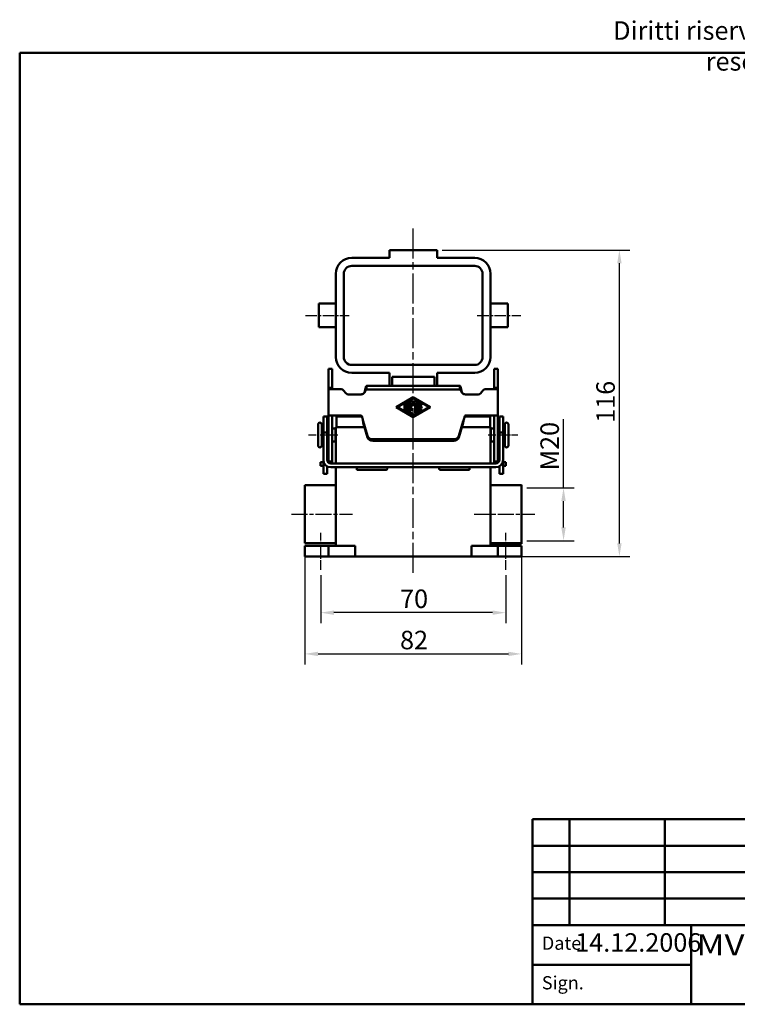
# Model space of a CAD drawing. Extents: x 20 to 574, y 20 to 420.
# Drawn here: x 20 to 291, y 20 to 393 of the extents above; entities that cross this region are included whole.
import ezdxf
from ezdxf.enums import TextEntityAlignment as Align

# ---------------------------------------------------------------- set-up
doc = ezdxf.new("R2010")
doc.units = 0
doc.header["$LTSCALE"] = 2
doc.linetypes.add('CHAIN', pattern=[0.3543, 0.2362, -0.0295, 0.0591, -0.0295])
doc.linetypes.add('DASH_DOT', pattern=[0.37, 0.24, -0.06, 0.01, -0.06])
for name, color, linetype, lineweight in [('Bemaßungen(TC_020513_DIN)', 7, 'Continuous', 25), ('Gewinde(TC_020513_DIN)', 7, 'Continuous', 25), ('Mittellinie(TC_020513_DIN)', 7, 'DASH_DOT', 25), ('Schraffur', 179, 'Continuous', 9), ('Sichtbare Kanten(TC_020513_DIN)', 7, 'Continuous', 50), ('Skizziergeometrie(ISO)', 7, 'Continuous', 50), ('Symbole(ISO)', 7, 'Continuous', 25)]:
    doc.layers.add(name, color=color, linetype=linetype, lineweight=lineweight)
doc.styles.add('Aktuell-BSI', font='ARIAL.TTF')
doc.styles.add('Kopie von TC 5 mm', font='ARIAL.TTF', dxfattribs={"width": 1.2})
doc.styles.add('TC 2_5 mm', font='ARIAL.TTF', dxfattribs={"width": 0.9})
doc.styles.add('TC 3_5 mm', font='ARIAL.TTF', dxfattribs={"width": 0.8})
doc.styles.add('TC 5 mm', font='ARIAL.TTF', dxfattribs={"width": 0.9})
doc.dimstyles.new('STANDARD-TC_020513_DIN', dxfattribs={"dimscale": 2, "dimtxt": 3.5, "dimasz": 2.5, "dimexe": 2, "dimexo": 1, "dimgap": 0.8, "dimtad": 1, "dimrnd": 1e-08, "dimzin": 12, "dimtxsty": 'Aktuell-BSI', "dimcen": 0.09, "dimdle": 10, "dimclrd": 7, "dimclre": 7, "dimclrt": 7, "dimadec": 0, "dimazin": 3, "dimtfac": 1, "dimtmove": 0, "dimatfit": 3, "dimfxl": 1, "dimtolj": 1, "dimtzin": 0, "dimlwd": 25, "dimlwe": 25, "dimarcsym": 0})

# ---------------------------------------------------------------- blocks, each defined once
blk = doc.blocks.new('Ränder Ilme Rahmen A4 quer')
at = {"layer": 'Skizziergeometrie(ISO)'}
for p, q in [((10, 10), (10, 190)), ((10, 190), (287, 190)), ((10, 10), (287, 10))]:
    blk.add_line(p, q, dxfattribs=at)
at = {"layer": 'Symbole(ISO)', "color": 7, "insert": (148.5, 196), "char_height": 3.5, "attachment_point": 2, "style": 'TC 2_5 mm'}
blk.add_mtext('\\fISOCPEUR|b0|i0;\\H3.5000;    Diritti riservati     All rights reseved', dxfattribs=at)
blk = doc.blocks.new('Schriftfelder Ilme')
at = {"layer": 'Schraffur'}
h = blk.add_hatch(color=7, dxfattribs=at)
edge = h.paths.add_edge_path()
edge.add_line((188.66, 18.85), (187.48, 20.89))
edge.add_arc((187.25, 20.75), 0.265, 30, 180)
edge.add_line((186.99, 20.75), (186.99, 15.85))
edge.add_arc((187.32, 15.85), 0.333, 180, 360)
edge.add_line((187.66, 15.85), (187.66, 19.25))
edge.add_line((187.66, 19.25), (188.51, 17.77))
edge.add_arc((188.66, 17.85), 0.167, 210, 330)
edge.add_line((188.8, 17.77), (189.66, 19.25))
edge.add_line((189.66, 19.25), (189.66, 14.29))
edge.add_arc((189.99, 14.29), 0.333, 180, 360)
edge.add_line((190.32, 14.29), (190.32, 20.75))
edge.add_arc((190.06, 20.75), 0.265, 0, 150)
edge.add_line((189.83, 20.89), (188.66, 18.85))
h = blk.add_hatch(color=7, dxfattribs=at)
edge = h.paths.add_edge_path()
edge.add_arc((184.66, 19.15), 0.333, 0, 180)
edge.add_line((184.32, 19.15), (184.32, 15.85))
edge.add_arc((184.66, 15.85), 0.333, 180, 360)
edge.add_line((184.99, 15.85), (184.99, 19.15))
h = blk.add_hatch(color=7, dxfattribs=at)
edge = h.paths.add_edge_path()
edge.add_line((188.49, 14.02), (186.32, 15.27))
edge.add_line((186.32, 15.27), (186.32, 19.94))
edge.add_arc((185.99, 19.94), 0.333, 0, 180)
edge.add_line((185.66, 19.94), (185.66, 15.27))
edge.add_arc((186.32, 15.27), 0.667, 180, 240.0184)
edge.add_line((185.99, 14.69), (188.16, 13.44))
edge.add_arc((188.32, 13.73), 0.333, 240.0184, 420.0184)
h = blk.add_hatch(color=7, dxfattribs=at)
edge = h.paths.add_edge_path()
edge.add_arc((192.69, 15.85), 0.333, 299.9816, 479.9816)
edge.add_line((192.52, 16.14), (191.66, 15.63))
edge.add_line((191.66, 15.63), (191.66, 17.17))
edge.add_line((191.66, 17.17), (192.69, 17.17))
edge.add_arc((192.69, 17.5), 0.333, 270, 450)
edge.add_line((192.69, 17.83), (191.66, 17.83))
edge.add_line((191.66, 17.83), (191.66, 19.37))
edge.add_line((191.66, 19.37), (192.52, 18.87))
edge.add_arc((192.69, 19.15), 0.333, 240.0184, 420.0184)
edge.add_line((192.86, 19.44), (191.49, 20.23))
edge.add_arc((191.32, 19.94), 0.333, 60.0184, 180)
edge.add_line((190.99, 19.94), (190.99, 15.06))
edge.add_arc((191.32, 15.06), 0.333, 180, 299.9816)
edge.add_line((191.49, 14.77), (192.86, 15.56))
for p, q in [((186.99, 20.75), (186.99, 15.85)), ((188.66, 18.85), (187.48, 20.89)), ((189.83, 20.89), (188.66, 18.85)), ((190.32, 14.29), (190.32, 20.75)), ((184.32, 15.85, 10), (184.32, 19.15, 10)), ((184.99, 19.15, 10), (184.99, 15.85, 10)), ((185.66, 19.94), (185.66, 15.27)), ((186.32, 15.27), (186.32, 19.94)), ((187.66, 19.25), (188.51, 17.77)), ((187.66, 15.85), (187.66, 19.25)), ((188.8, 17.77), (189.66, 19.25)), ((189.66, 19.25), (189.66, 14.29)), ((190.99, 15.06, 10), (190.99, 19.94, 10)), ((191.49, 20.23, 10), (192.86, 19.44, 10)), ((191.66, 19.37, 10), (191.66, 17.83, 10)), ((192.52, 18.87, 10), (191.66, 19.37, 10)), ((191.66, 17.83, 10), (192.69, 17.83, 10)), ((191.66, 17.17, 10), (191.66, 15.63, 10)), ((192.69, 17.17, 10), (191.66, 17.17, 10)), ((188.49, 14.02), (186.32, 15.27)), ((192.86, 15.56, 10), (191.49, 14.77, 10)), ((191.66, 15.63, 10), (192.52, 16.14, 10)), ((185.99, 14.69), (188.16, 13.44))]:
    blk.add_line(p, q)
for centre, radius, start, end in [((187.25, 20.75), 0.265, 30, 180), ((190.06, 20.75), 0.265, 0, 150), ((184.66, 19.15, 10), 0.333, 0, 180), ((185.99, 19.94), 0.333, 0, 180), ((191.32, 19.94, 10), 0.333, 60.0184, 180), ((192.69, 19.15, 10), 0.333, 240.0184, 60.0184), ((188.66, 17.85), 0.167, 210, 330), ((192.69, 17.5, 10), 0.333, 270, 90), ((184.66, 15.85, 10), 0.333, 180, 0), ((186.32, 15.27), 0.667, 180, 240.0184), ((187.32, 15.85), 0.333, 180, 0), ((191.32, 15.06, 10), 0.333, 180, 299.9816), ((192.69, 15.85, 10), 0.333, 299.9816, 119.9816), ((188.32, 13.73), 0.333, 240.0184, 60.0184), ((189.99, 14.29), 0.333, 180, 0)]:
    blk.add_arc(centre, radius, start, end)
at = {"layer": 'Skizziergeometrie(ISO)'}
for p, q in [((19.98, 45), (199.98, 45)), ((19.98, 45), (19.98, 10)), ((26.98, 45), (26.98, 25)), ((44.98, 45), (44.98, 25)), ((19.98, 40), (199.98, 40)), ((19.98, 35), (199.98, 35)), ((19.98, 30), (199.98, 30)), ((19.98, 25), (199.98, 25)), ((49.98, 10), (49.98, 25)), ((159.98, 25), (159.98, 10)), ((177.33, 25), (177.33, 10)), ((180.24, 17.65), (188.66, 22.5)), ((188.66, 22.5), (197.07, 17.65)), ((186.99, 15.85), (186.99, 20.75)), ((187.48, 20.89), (188.66, 18.85)), ((189.83, 20.89), (188.66, 18.85)), ((190.32, 14.29), (190.32, 20.75)), ((184.32, 15.85), (184.32, 19.15)), ((184.99, 19.15), (184.99, 15.85)), ((185.66, 15.27), (185.66, 19.94)), ((186.32, 19.94), (186.32, 15.27)), ((187.66, 19.25), (187.66, 15.85)), ((188.51, 17.77), (187.66, 19.25)), ((189.66, 19.25), (188.8, 17.77)), ((189.66, 14.29), (189.66, 19.25)), ((190.99, 15.06), (190.99, 19.94)), ((191.49, 20.23), (192.86, 19.44)), ((191.66, 19.37), (191.66, 17.83)), ((192.52, 18.87), (191.66, 19.37)), ((19.98, 17.5), (49.98, 17.5)), ((188.66, 12.5), (180.24, 17.36)), ((197.07, 17.36), (188.66, 12.5)), ((191.66, 17.83), (192.69, 17.83)), ((191.66, 17.17), (191.66, 15.63)), ((192.69, 17.17), (191.66, 17.17)), ((186.32, 15.27), (188.49, 14.02)), ((192.86, 15.56), (191.49, 14.77)), ((191.66, 15.63), (192.52, 16.14)), ((188.16, 13.44), (185.99, 14.69))]:
    blk.add_line(p, q, dxfattribs=at)
for centre, radius, start, end in [((187.25, 20.75), 0.265, 30, 180), ((190.06, 20.75), 0.265, 0, 150), ((184.66, 19.15), 0.333, 0, 180), ((185.99, 19.94), 0.333, 0, 180), ((191.32, 19.94), 0.333, 60.0184, 180), ((192.69, 19.15), 0.333, 240.0184, 60.0184), ((180.32, 17.5), 0.167, 119.9816, 240.0184), ((188.66, 17.85), 0.167, 210, 330), ((192.69, 17.5), 0.333, 270, 90), ((196.99, 17.5), 0.167, 299.9816, 60.0184), ((184.66, 15.85), 0.333, 180, 0), ((186.32, 15.27), 0.667, 180, 240.0184), ((187.32, 15.85), 0.333, 180, 0), ((191.32, 15.06), 0.333, 180, 299.9816), ((192.69, 15.85), 0.333, 299.9816, 119.9816), ((188.32, 13.73), 0.333, 240.0184, 60.0184), ((189.99, 14.29), 0.333, 180, 0)]:
    blk.add_arc(centre, radius, start, end, dxfattribs=at)
at = {"layer": 'Symbole(ISO)', "color": 7}
for s, insert, char_height, width, attachment_point, style in [('Scale', (168.66, 22.5), 2.5, 17.3406, 5, 'TC 2_5 mm'), (' Date', (20.98, 21.25), 2.5, 8.9975, 4, 'TC 2_5 mm'), ('14.12.2006', (39.98, 21.25), 3.5, 20.9533, 5, 'TC 3_5 mm'), (' Sign.', (20.98, 13.75), 2.5, 8.971, 4, 'TC 2_5 mm')]:
    blk.add_mtext(s, dxfattribs=dict(at, insert=insert, char_height=char_height, width=width, attachment_point=attachment_point, style=style))
at = {"layer": 'Symbole(ISO)', "color": 7, "style": 'Kopie von TC 5 mm', "width": 1.2}
blk.add_attdef('BAUTEILNUMMER', text='', height=4, dxfattribs=at).set_placement((50.98, 21.25), align=Align.MIDDLE_LEFT)
at = {"layer": 'Symbole(ISO)', "color": 7, "style": 'TC 5 mm', "width": 0.9}
blk.add_attdef('FirstViewScale', text='', height=5, dxfattribs=at).set_placement((168.66, 15), align=Align.MIDDLE_CENTER)
blk = doc.blocks.new('*D11')
at = {"layer": 'Bemaßungen(TC_020513_DIN)', "color": 7, "linetype": 'Continuous', "lineweight": 25}
for p, q in [((225.73, 215.44), (225.73, 241.47)), ((211.86, 215.44), (229.73, 215.44)), ((225.73, 200.44), (225.73, 210.44)), ((211.86, 195.44), (229.73, 195.44))]:
    blk.add_line(p, q, dxfattribs=at)
at = {"layer": 'Bemaßungen(TC_020513_DIN)', "color": 7, "linetype": 'Continuous'}
for points in [[(224.89, 210.44), (226.56, 210.44), (225.73, 215.44)], [(224.89, 200.44), (226.56, 200.44), (225.73, 195.44)]]:
    blk.add_solid(points, dxfattribs=at)
at = {"layer": 'Defpoints', "color": 0, "linetype": 'Continuous'}
for p in [(209.86, 215.44), (209.86, 195.44), (225.73, 195.44)]:
    blk.add_point(p, dxfattribs=at)
at = {"layer": 'Bemaßungen(TC_020513_DIN)', "color": 7, "linetype": 'Continuous', "lineweight": 25, "insert": (216.98, 222.04), "char_height": 7, "attachment_point": 1, "rotation": 90, "style": 'Aktuell-BSI'}
blk.add_mtext('\\A1;M20', dxfattribs=at)
blk = doc.blocks.new('*D12')
at = {"layer": 'Bemaßungen(TC_020513_DIN)', "color": 7, "linetype": 'Continuous', "lineweight": 25}
for p, q in [((133.86, 182.44), (133.86, 164.21)), ((203.86, 182.44), (203.86, 164.21)), ((198.86, 168.21), (138.86, 168.21))]:
    blk.add_line(p, q, dxfattribs=at)
at = {"layer": 'Bemaßungen(TC_020513_DIN)', "color": 7, "linetype": 'Continuous'}
for points in [[(138.86, 169.04), (138.86, 167.38), (133.86, 168.21)], [(198.86, 169.04), (198.86, 167.38), (203.86, 168.21)]]:
    blk.add_solid(points, dxfattribs=at)
at = {"layer": 'Defpoints', "color": 0, "linetype": 'Continuous'}
for p in [(133.86, 184.44), (203.86, 184.44), (133.86, 168.21)]:
    blk.add_point(p, dxfattribs=at)
at = {"layer": 'Bemaßungen(TC_020513_DIN)', "color": 7, "linetype": 'Continuous', "lineweight": 25, "insert": (163.89, 176.96), "char_height": 7, "attachment_point": 1, "style": 'Aktuell-BSI'}
blk.add_mtext('\\A1;70', dxfattribs=at)
blk = doc.blocks.new('*D13')
at = {"layer": 'Bemaßungen(TC_020513_DIN)', "color": 7, "linetype": 'Continuous', "lineweight": 25}
for p, q in [((127.86, 189.44), (127.86, 148.6)), ((209.86, 189.44), (209.86, 148.6)), ((132.86, 152.6), (204.86, 152.6))]:
    blk.add_line(p, q, dxfattribs=at)
at = {"layer": 'Bemaßungen(TC_020513_DIN)', "color": 7, "linetype": 'Continuous'}
for points in [[(132.86, 153.43), (132.86, 151.76), (127.86, 152.6)], [(204.86, 153.43), (204.86, 151.76), (209.86, 152.6)]]:
    blk.add_solid(points, dxfattribs=at)
at = {"layer": 'Defpoints', "color": 0, "linetype": 'Continuous'}
for p in [(127.86, 191.44), (209.86, 191.44), (209.86, 152.6)]:
    blk.add_point(p, dxfattribs=at)
at = {"layer": 'Bemaßungen(TC_020513_DIN)', "color": 7, "linetype": 'Continuous', "lineweight": 25, "insert": (163.88, 161.35), "char_height": 7, "attachment_point": 1, "style": 'Aktuell-BSI'}
blk.add_mtext('\\A1;82', dxfattribs=at)
blk = doc.blocks.new('*D20')
at = {"layer": 'Bemaßungen(TC_020513_DIN)', "color": 7, "linetype": 'Continuous', "lineweight": 25}
for p, q in [((179.86, 305.44), (250.86, 305.44)), ((246.86, 194.44), (246.86, 300.44)), ((192.86, 189.44), (250.86, 189.44))]:
    blk.add_line(p, q, dxfattribs=at)
at = {"layer": 'Bemaßungen(TC_020513_DIN)', "color": 7, "linetype": 'Continuous'}
for points in [[(246.03, 300.44), (247.7, 300.44), (246.86, 305.44)], [(246.03, 194.44), (247.7, 194.44), (246.86, 189.44)]]:
    blk.add_solid(points, dxfattribs=at)
at = {"layer": 'Defpoints', "color": 0, "linetype": 'Continuous'}
for p in [(177.86, 305.44), (246.86, 305.44), (190.86, 189.44)]:
    blk.add_point(p, dxfattribs=at)
at = {"layer": 'Bemaßungen(TC_020513_DIN)', "color": 7, "linetype": 'Continuous', "lineweight": 25, "insert": (238.12, 240.04), "char_height": 7, "attachment_point": 1, "rotation": 90, "style": 'Aktuell-BSI'}
blk.add_mtext('\\A1;116', dxfattribs=at)

msp = doc.modelspace()

# ---------------------------------------------------------------- linework, layer by layer
at = {"layer": 'Gewinde(TC_020513_DIN)'}
for p, q in [((209.865, 216.607), (198.115, 216.607)), ((198.115, 194.283), (209.865, 194.283))]:
    msp.add_line(p, q, dxfattribs=at)
at = {"layer": 'Mittellinie(TC_020513_DIN)', "linetype": 'CHAIN', "ltscale": 23.990969}
msp.add_line((168.865, 183.26), (168.865, 314.79), dxfattribs=at)
at = {"layer": 'Mittellinie(TC_020513_DIN)', "linetype": 'CHAIN', "ltscale": 9.167361}
for p, q in [((128.115, 280.695), (144.615, 280.695)), ((193.115, 280.695), (209.615, 280.695))]:
    msp.add_line(p, q, dxfattribs=at)
at = {"layer": 'Mittellinie(TC_020513_DIN)', "linetype": 'CHAIN', "ltscale": 6.181572}
msp.add_line((129.265, 235.445), (140.391, 235.445), dxfattribs=at)
at = {"layer": 'Mittellinie(TC_020513_DIN)', "linetype": 'CHAIN', "ltscale": 6.281438}
msp.add_line((197.159, 235.445), (208.465, 235.445), dxfattribs=at)
at = {"layer": 'Mittellinie(TC_020513_DIN)', "linetype": 'CHAIN', "ltscale": 12.778786}
for p, q in [((122.865, 205.445), (145.865, 205.445)), ((191.865, 205.445), (214.865, 205.445))]:
    msp.add_line(p, q, dxfattribs=at)
at = {"layer": 'Mittellinie(TC_020513_DIN)', "linetype": 'CHAIN', "ltscale": 7.778352}
for p, q in [((133.865, 184.445), (133.865, 198.445)), ((203.865, 184.445), (203.865, 198.445))]:
    msp.add_line(p, q, dxfattribs=at)
at = {"layer": 'Sichtbare Kanten(TC_020513_DIN)'}
for p, q in [((145.615, 302.445), (159.865, 302.445)), ((177.865, 305.445), (159.865, 305.445)), ((159.865, 305.445), (159.865, 302.445)), ((177.865, 302.445), (177.865, 305.445)), ((177.865, 302.445), (192.115, 302.445)), ((145.615, 299.445), (192.115, 299.445)), ((139.615, 264.945), (139.615, 296.445)), ((142.615, 264.945), (142.615, 296.445)), ((195.115, 296.445), (195.115, 264.945)), ((198.115, 296.445), (198.115, 264.945)), ((133.115, 276.195), (133.115, 285.195)), ((133.115, 285.195), (139.615, 285.195)), ((198.115, 285.195), (204.615, 285.195)), ((204.615, 276.195), (204.615, 285.195)), ((133.115, 276.195), (139.615, 276.195)), ((198.115, 276.195), (204.615, 276.195)), ((192.115, 261.945), (145.615, 261.945)), ((136.865, 255.288), (136.865, 260.445)), ((136.865, 260.445), (138.265, 260.445)), ((138.265, 260.445), (138.265, 255.288)), ((159.865, 258.945), (145.615, 258.945)), ((159.865, 258.945), (159.865, 254.022)), ((160.865, 257.445), (176.865, 257.445)), ((160.865, 254.022), (160.865, 257.445)), ((176.865, 257.445), (176.865, 254.022)), ((192.115, 258.945), (177.865, 258.945)), ((177.865, 254.022), (177.865, 258.945)), ((199.465, 260.445), (199.465, 255.288)), ((200.865, 260.445), (199.465, 260.445)), ((200.865, 255.288), (200.865, 260.445)), ((136.865, 255.288), (136.865, 253.241)), ((138.265, 253.241), (138.265, 255.288)), ((152.564, 254.022), (151.242, 254.022)), ((151.242, 254.022), (151.242, 253.238)), ((152.564, 254.022), (154.496, 254.022)), ((183.233, 254.022), (154.496, 254.022)), ((185.165, 254.022), (183.233, 254.022)), ((185.165, 254.022), (186.487, 254.022)), ((186.487, 253.238), (186.487, 254.022)), ((199.465, 253.241), (199.465, 255.288)), ((200.865, 255.288), (200.865, 253.241)), ((136.865, 242.806), (136.865, 253.241)), ((136.865, 253.241), (137.649, 253.241)), ((137.296, 252.806), (139.665, 252.806)), ((137.649, 253.241), (138.265, 253.241)), ((139.665, 252.806), (141.631, 252.806)), ((142.397, 252.448), (143.476, 251.163)), ((144.242, 250.806), (149.131, 250.806)), ((151.242, 253.238), (151.242, 252.622)), ((151.242, 252.622), (152.564, 252.622)), ((154.496, 252.622), (152.564, 252.622)), ((183.233, 252.622), (154.496, 252.622)), ((162.365, 245.945), (168.865, 249.695)), ((168.865, 249.695), (175.365, 245.945)), ((183.233, 252.622), (185.165, 252.622)), ((186.487, 252.622), (185.165, 252.622)), ((186.487, 252.622), (186.487, 253.238)), ((193.487, 250.806), (188.598, 250.806)), ((195.332, 252.448), (194.253, 251.163)), ((198.065, 252.806), (196.098, 252.806)), ((198.065, 252.806), (200.434, 252.806)), ((199.465, 253.241), (200.081, 253.241)), ((200.081, 253.241), (200.865, 253.241)), ((200.865, 253.241), (200.865, 242.806)), ((168.865, 242.195), (162.365, 245.945)), ((168.865, 249.406), (162.865, 245.945)), ((162.865, 245.945), (168.865, 242.483)), ((165.565, 244.82), (165.565, 247.069)), ((166.065, 247.069), (166.065, 244.82)), ((166.565, 244.243), (166.565, 247.646)), ((167.065, 247.646), (167.065, 244.388)), ((167.615, 244.82), (167.615, 248.252)), ((168.067, 248.398), (168.865, 247.297)), ((168.115, 247.48), (168.115, 244.82)), ((168.865, 246.445), (168.115, 247.48)), ((174.864, 245.945), (168.865, 249.406)), ((168.865, 247.297), (169.662, 248.398)), ((169.615, 247.48), (168.865, 246.445)), ((175.365, 245.945), (168.865, 242.195)), ((168.865, 242.483), (174.864, 245.945)), ((169.615, 243.637), (169.615, 247.48)), ((170.115, 248.252), (170.115, 243.637)), ((170.615, 244.214), (170.615, 247.675)), ((170.99, 247.891), (171.99, 247.315)), ((171.115, 247.242), (171.115, 246.195)), ((171.74, 246.881), (171.115, 247.242)), ((171.115, 246.195), (171.865, 246.195)), ((134.865, 242.445), (134.865, 241.737)), ((134.865, 242.445), (136.265, 242.445)), ((136.265, 242.445), (136.265, 241.737)), ((136.865, 242.806), (136.865, 238.837)), ((139.665, 242.806), (136.865, 242.806)), ((138.265, 238.837), (138.265, 242.806)), ((149.131, 242.806), (139.665, 242.806)), ((145.615, 242.445), (139.815, 242.445)), ((139.815, 242.445), (139.815, 238.445)), ((145.615, 242.445), (149.42, 242.445)), ((149.741, 241.245), (149.373, 242.62)), ((168.74, 242.844), (166.69, 244.027)), ((167.065, 244.388), (168.99, 243.277)), ((171.99, 244.575), (170.99, 243.998)), ((171.865, 245.695), (171.115, 245.695)), ((171.115, 245.695), (171.115, 244.647)), ((171.115, 244.647), (171.74, 245.008)), ((187.988, 241.245), (188.356, 242.62)), ((188.309, 242.445), (192.115, 242.445)), ((188.598, 242.806), (198.065, 242.806)), ((197.915, 242.445), (192.115, 242.445)), ((197.915, 242.445), (197.915, 238.445)), ((200.865, 242.806), (198.065, 242.806)), ((199.465, 238.837), (199.465, 242.806)), ((200.865, 242.806), (200.865, 238.837)), ((201.465, 242.445), (201.465, 241.737)), ((201.465, 242.445), (202.865, 242.445)), ((202.865, 242.445), (202.865, 241.737)), ((132.865, 231.445), (132.865, 239.445)), ((134.265, 231.445), (134.265, 239.445)), ((134.865, 241.737), (134.865, 236.623)), ((136.265, 241.737), (136.265, 236.623)), ((136.865, 238.837), (136.865, 238.488)), ((136.865, 238.488), (136.865, 233.66)), ((138.265, 238.488), (138.265, 238.837)), ((138.265, 233.66), (138.265, 238.488)), ((151.605, 235.145), (149.977, 240.654)), ((149.977, 240.654), (149.977, 240.393)), ((149.977, 240.393), (149.977, 240.062)), ((149.977, 240.062), (151.605, 234.554)), ((186.124, 235.145), (187.752, 240.654)), ((187.752, 240.062), (186.124, 234.554)), ((187.752, 240.393), (187.752, 240.654)), ((187.752, 240.062), (187.752, 240.393)), ((199.465, 238.488), (199.465, 238.837)), ((199.465, 233.66), (199.465, 238.488)), ((200.865, 238.837), (200.865, 238.488)), ((200.865, 238.488), (200.865, 233.66)), ((201.465, 241.737), (201.465, 236.623)), ((202.865, 241.737), (202.865, 236.623)), ((203.465, 231.445), (203.465, 239.445)), ((204.865, 231.445), (204.865, 239.445)), ((134.265, 237.945), (134.865, 237.945)), ((134.865, 236.445), (134.865, 236.623)), ((134.865, 236.445), (136.265, 236.445)), ((134.865, 236.445), (134.865, 228.445)), ((136.265, 237.945), (136.865, 237.945)), ((136.265, 236.445), (136.265, 236.623)), ((136.265, 236.445), (136.265, 228.445)), ((138.265, 237.945), (139.525, 237.945)), ((139.525, 232.945), (139.525, 237.945)), ((139.525, 236.945), (139.615, 236.945)), ((139.615, 238.445), (145.615, 238.445)), ((139.615, 224.628), (139.615, 238.445)), ((150.455, 238.445), (145.615, 238.445)), ((192.115, 238.445), (187.274, 238.445)), ((192.115, 238.445), (198.115, 238.445)), ((198.115, 224.628), (198.115, 238.445)), ((198.115, 236.945), (198.205, 236.945)), ((198.205, 232.945), (198.205, 237.945)), ((198.205, 237.945), (199.465, 237.945)), ((200.865, 237.945), (201.465, 237.945)), ((201.465, 236.445), (201.465, 236.623)), ((202.865, 236.445), (201.465, 236.445)), ((201.465, 236.445), (201.465, 228.445)), ((202.865, 237.945), (203.465, 237.945)), ((202.865, 236.445), (202.865, 236.623)), ((202.865, 236.445), (202.865, 228.445)), ((134.265, 232.945), (134.865, 232.945)), ((136.265, 232.945), (136.865, 232.945)), ((136.865, 225.445), (136.865, 233.66)), ((138.265, 233.66), (138.265, 225.445)), ((138.265, 232.945), (139.525, 232.945)), ((139.525, 233.945), (139.615, 233.945)), ((153.537, 233.802), (184.192, 233.802)), ((184.192, 233.21), (153.537, 233.21)), ((198.115, 233.945), (198.205, 233.945)), ((198.205, 232.945), (199.465, 232.945)), ((199.465, 233.66), (199.465, 225.445)), ((200.865, 225.445), (200.865, 233.66)), ((200.865, 232.945), (201.465, 232.945)), ((202.865, 232.945), (203.465, 232.945)), ((134.865, 226.028), (134.865, 228.445)), ((136.265, 226.028), (136.265, 228.445)), ((201.465, 226.028), (201.465, 228.445)), ((202.865, 226.028), (202.865, 228.445)), ((133.827, 225.207), (134.327, 225.207)), ((133.827, 225.207), (133.827, 223.807)), ((134.327, 223.807), (133.827, 223.807)), ((134.865, 225.207), (134.327, 225.207)), ((134.327, 223.807), (134.865, 223.807)), ((134.865, 226.028), (134.865, 220.711)), ((136.265, 223.603), (136.265, 220.711)), ((136.765, 225.207), (136.531, 225.207)), ((136.865, 225.445), (136.865, 225.307)), ((136.865, 225.445), (138.265, 225.445)), ((141.581, 224.628), (137.665, 224.628)), ((138.265, 225.307), (138.265, 225.445)), ((142.373, 224.628), (141.581, 224.628)), ((142.373, 224.628), (148.705, 224.628)), ((189.024, 224.628), (148.705, 224.628)), ((195.356, 224.628), (189.024, 224.628)), ((195.356, 224.628), (196.148, 224.628)), ((196.148, 224.628), (200.065, 224.628)), ((199.465, 225.307), (199.465, 225.445)), ((200.865, 225.445), (199.465, 225.445)), ((200.865, 225.445), (200.865, 225.307)), ((200.965, 225.207), (201.199, 225.207)), ((201.465, 223.603), (201.465, 220.711)), ((202.865, 226.028), (202.865, 220.711)), ((202.865, 225.207), (203.402, 225.207)), ((203.402, 223.807), (202.865, 223.807)), ((203.902, 225.207), (203.402, 225.207)), ((203.402, 223.807), (203.902, 223.807)), ((203.902, 225.207), (203.902, 223.807)), ((134.865, 220.711), (136.265, 220.711)), ((141.581, 223.228), (137.665, 223.228)), ((139.615, 193.445), (139.615, 223.228)), ((142.373, 223.228), (141.581, 223.228)), ((142.373, 223.228), (148.705, 223.228)), ((147.581, 223.228), (147.581, 223.128)), ((147.581, 223.128), (147.581, 222.29)), ((147.581, 222.29), (158.581, 222.29)), ((189.024, 223.228), (148.705, 223.228)), ((159.081, 223.128), (159.081, 223.208)), ((159.081, 222.79), (159.081, 223.128)), ((178.648, 223.208), (178.648, 223.128)), ((178.648, 222.79), (178.648, 223.128)), ((190.148, 222.29), (179.148, 222.29)), ((195.356, 223.228), (189.024, 223.228)), ((190.148, 223.128), (190.148, 223.228)), ((190.148, 223.128), (190.148, 222.29)), ((195.356, 223.228), (196.148, 223.228)), ((196.148, 223.228), (200.065, 223.228)), ((198.115, 193.445), (198.115, 223.228)), ((201.465, 220.711), (202.865, 220.711)), ((127.865, 216.445), (127.865, 194.445)), ((139.615, 216.445), (127.865, 216.445)), ((209.865, 216.445), (198.115, 216.445)), ((209.865, 216.607), (209.865, 194.283)), ((139.615, 194.445), (127.865, 194.445)), ((209.865, 194.445), (198.115, 194.445)), ((127.865, 189.445), (127.865, 193.445)), ((136.865, 193.445), (127.865, 193.445)), ((136.865, 189.445), (136.865, 193.445)), ((146.865, 193.445), (136.865, 193.445)), ((146.865, 189.445), (146.865, 193.445)), ((190.865, 189.445), (190.865, 193.445)), ((200.865, 193.445), (190.865, 193.445)), ((200.865, 189.445), (200.865, 193.445)), ((209.865, 193.445), (200.865, 193.445)), ((209.865, 189.445), (209.865, 193.445)), ((136.865, 189.445), (127.865, 189.445)), ((146.865, 189.445), (136.865, 189.445)), ((190.865, 189.445), (146.865, 189.445)), ((200.865, 189.445), (190.865, 189.445)), ((209.865, 189.445), (200.865, 189.445))]:
    msp.add_line(p, q, dxfattribs=at)
at = {"layer": 'Sichtbare Kanten(TC_020513_DIN)', "flags": 128}
for points in [[(150.58, 252.169), (150.608, 252.302), (150.635, 252.433), (150.663, 252.56), (150.69, 252.683), (150.718, 252.803), (150.745, 252.919), (150.773, 253.03), (150.801, 253.137), (150.828, 253.239), (150.856, 253.336), (150.883, 253.427), (150.911, 253.512), (150.938, 253.591), (150.966, 253.664), (150.994, 253.731), (151.021, 253.791), (151.049, 253.845), (151.077, 253.891), (151.104, 253.931), (151.132, 253.964), (151.159, 253.989), (151.187, 254.008), (151.215, 254.019), (151.242, 254.022)], [(186.487, 254.022), (186.514, 254.019), (186.542, 254.008), (186.57, 253.989), (186.597, 253.964), (186.625, 253.932), (186.652, 253.892), (186.68, 253.846), (186.707, 253.792), (186.735, 253.732), (186.763, 253.665), (186.79, 253.592), (186.818, 253.513), (186.845, 253.428), (186.873, 253.338), (186.9, 253.241), (186.928, 253.139), (186.956, 253.032), (186.983, 252.921), (187.011, 252.805), (187.039, 252.684), (187.066, 252.56), (187.094, 252.433), (187.121, 252.302), (187.149, 252.169)], [(136.907, 253.027), (136.903, 253.036), (136.9, 253.044), (136.897, 253.053), (136.894, 253.062), (136.891, 253.071), (136.888, 253.08), (136.886, 253.089), (136.883, 253.098), (136.881, 253.107), (136.879, 253.116), (136.877, 253.125), (136.875, 253.134), (136.873, 253.143), (136.872, 253.152), (136.87, 253.161), (136.869, 253.169), (136.868, 253.178), (136.867, 253.187), (136.866, 253.196), (136.866, 253.205), (136.865, 253.214), (136.865, 253.223), (136.865, 253.232), (136.865, 253.241)], [(137.296, 252.806), (137.266, 252.806), (137.238, 252.808), (137.21, 252.811), (137.184, 252.814), (137.158, 252.819), (137.134, 252.825), (137.111, 252.832), (137.089, 252.84), (137.067, 252.85), (137.047, 252.86), (137.029, 252.871), (137.012, 252.883), (136.996, 252.896), (136.983, 252.909), (136.97, 252.922), (136.959, 252.935), (136.949, 252.948), (136.94, 252.961), (136.932, 252.973), (136.925, 252.985), (136.92, 252.997), (136.915, 253.008), (136.91, 253.018), (136.907, 253.027)], [(138.265, 253.241), (138.265, 253.232), (138.265, 253.223), (138.265, 253.214), (138.265, 253.205), (138.265, 253.196), (138.266, 253.187), (138.266, 253.178), (138.267, 253.169), (138.268, 253.161), (138.268, 253.152), (138.269, 253.143), (138.27, 253.134), (138.271, 253.125), (138.272, 253.116), (138.273, 253.107), (138.274, 253.098), (138.275, 253.089), (138.276, 253.08), (138.278, 253.071), (138.279, 253.062), (138.281, 253.053), (138.282, 253.044), (138.284, 253.036), (138.286, 253.027)], [(138.286, 253.027), (138.287, 253.018), (138.29, 253.008), (138.292, 252.997), (138.295, 252.985), (138.298, 252.973), (138.302, 252.961), (138.306, 252.948), (138.311, 252.936), (138.317, 252.923), (138.323, 252.91), (138.329, 252.897), (138.337, 252.885), (138.345, 252.873), (138.354, 252.862), (138.364, 252.852), (138.374, 252.842), (138.386, 252.834), (138.397, 252.826), (138.41, 252.82), (138.422, 252.815), (138.436, 252.811), (138.45, 252.808), (138.465, 252.806), (138.48, 252.806)], [(150.169, 251.222), (150.179, 251.236), (150.19, 251.252), (150.203, 251.27), (150.217, 251.29), (150.232, 251.312), (150.248, 251.336), (150.264, 251.362), (150.281, 251.39), (150.299, 251.42), (150.317, 251.451), (150.335, 251.485), (150.354, 251.521), (150.373, 251.558), (150.392, 251.597), (150.411, 251.638), (150.429, 251.68), (150.448, 251.726), (150.467, 251.775), (150.487, 251.83), (150.507, 251.889), (150.526, 251.952), (150.545, 252.02), (150.563, 252.092), (150.58, 252.169)], [(150.58, 251.695), (150.574, 251.682), (150.567, 251.666), (150.559, 251.649), (150.55, 251.63), (150.539, 251.609), (150.527, 251.588), (150.513, 251.565), (150.497, 251.541), (150.479, 251.515), (150.46, 251.489), (150.438, 251.462), (150.415, 251.435), (150.391, 251.409), (150.368, 251.385), (150.344, 251.362), (150.321, 251.34), (150.298, 251.32), (150.276, 251.302), (150.255, 251.285), (150.235, 251.269), (150.216, 251.255), (150.198, 251.243), (150.183, 251.232), (150.169, 251.222)], [(151.242, 252.622), (151.215, 252.62), (151.187, 252.615), (151.16, 252.606), (151.132, 252.593), (151.104, 252.577), (151.077, 252.557), (151.049, 252.534), (151.022, 252.507), (150.994, 252.477), (150.966, 252.444), (150.939, 252.407), (150.911, 252.367), (150.884, 252.325), (150.856, 252.279), (150.829, 252.231), (150.801, 252.18), (150.773, 252.127), (150.746, 252.071), (150.718, 252.013), (150.691, 251.953), (150.663, 251.891), (150.635, 251.828), (150.608, 251.762), (150.58, 251.695)], [(187.149, 251.695), (187.121, 251.762), (187.094, 251.828), (187.066, 251.891), (187.039, 251.953), (187.011, 252.013), (186.984, 252.071), (186.956, 252.127), (186.928, 252.18), (186.901, 252.231), (186.873, 252.279), (186.845, 252.325), (186.818, 252.367), (186.79, 252.407), (186.763, 252.443), (186.735, 252.477), (186.708, 252.507), (186.68, 252.534), (186.652, 252.557), (186.625, 252.577), (186.597, 252.593), (186.57, 252.606), (186.542, 252.615), (186.514, 252.62), (186.487, 252.622)], [(187.149, 252.169), (187.166, 252.092), (187.184, 252.02), (187.203, 251.952), (187.223, 251.889), (187.242, 251.83), (187.262, 251.775), (187.281, 251.726), (187.3, 251.68), (187.319, 251.638), (187.337, 251.597), (187.356, 251.558), (187.375, 251.521), (187.394, 251.485), (187.412, 251.451), (187.43, 251.42), (187.448, 251.39), (187.465, 251.362), (187.482, 251.336), (187.497, 251.312), (187.512, 251.29), (187.526, 251.27), (187.539, 251.252), (187.55, 251.236), (187.56, 251.222)], [(187.56, 251.222), (187.547, 251.232), (187.531, 251.243), (187.513, 251.255), (187.495, 251.269), (187.474, 251.285), (187.453, 251.302), (187.431, 251.32), (187.408, 251.34), (187.385, 251.362), (187.361, 251.385), (187.338, 251.409), (187.314, 251.435), (187.291, 251.462), (187.269, 251.489), (187.25, 251.515), (187.232, 251.541), (187.217, 251.565), (187.203, 251.588), (187.19, 251.609), (187.179, 251.63), (187.17, 251.649), (187.162, 251.666), (187.155, 251.682), (187.149, 251.695)], [(199.249, 252.806), (199.263, 252.806), (199.277, 252.808), (199.29, 252.81), (199.303, 252.814), (199.315, 252.818), (199.327, 252.824), (199.338, 252.83), (199.349, 252.837), (199.359, 252.846), (199.368, 252.855), (199.377, 252.865), (199.386, 252.876), (199.394, 252.888), (199.401, 252.9), (199.408, 252.914), (199.414, 252.927), (199.42, 252.941), (199.425, 252.955), (199.429, 252.969), (199.433, 252.982), (199.437, 252.995), (199.439, 253.006), (199.442, 253.017), (199.444, 253.027)], [(199.444, 253.027), (199.445, 253.036), (199.447, 253.044), (199.448, 253.053), (199.45, 253.062), (199.451, 253.071), (199.453, 253.08), (199.454, 253.089), (199.455, 253.098), (199.456, 253.107), (199.457, 253.116), (199.458, 253.125), (199.459, 253.134), (199.46, 253.143), (199.461, 253.152), (199.462, 253.161), (199.462, 253.169), (199.463, 253.178), (199.463, 253.187), (199.464, 253.196), (199.464, 253.205), (199.464, 253.214), (199.464, 253.223), (199.465, 253.232), (199.465, 253.241)], [(200.823, 253.027), (200.819, 253.018), (200.815, 253.008), (200.81, 252.997), (200.804, 252.985), (200.797, 252.973), (200.789, 252.96), (200.78, 252.947), (200.77, 252.934), (200.759, 252.921), (200.746, 252.908), (200.732, 252.895), (200.717, 252.883), (200.7, 252.871), (200.681, 252.86), (200.661, 252.85), (200.64, 252.84), (200.618, 252.832), (200.595, 252.825), (200.57, 252.819), (200.545, 252.814), (200.519, 252.81), (200.491, 252.808), (200.463, 252.806), (200.434, 252.806)], [(200.865, 253.241), (200.865, 253.232), (200.864, 253.223), (200.864, 253.214), (200.863, 253.205), (200.863, 253.196), (200.862, 253.187), (200.861, 253.178), (200.86, 253.169), (200.859, 253.161), (200.857, 253.152), (200.856, 253.143), (200.854, 253.134), (200.852, 253.125), (200.85, 253.116), (200.848, 253.107), (200.846, 253.098), (200.843, 253.089), (200.841, 253.08), (200.838, 253.071), (200.835, 253.062), (200.832, 253.053), (200.829, 253.044), (200.826, 253.036), (200.823, 253.027)], [(149.977, 240.062), (149.967, 240.108), (149.957, 240.155), (149.947, 240.202), (149.938, 240.25), (149.928, 240.297), (149.918, 240.345), (149.908, 240.394), (149.898, 240.442), (149.888, 240.491), (149.879, 240.54), (149.869, 240.59), (149.859, 240.639), (149.849, 240.689), (149.839, 240.739), (149.829, 240.789), (149.82, 240.84), (149.81, 240.89), (149.8, 240.941), (149.79, 240.991), (149.78, 241.042), (149.771, 241.093), (149.761, 241.144), (149.751, 241.195), (149.741, 241.245)], [(149.741, 241.245), (149.751, 241.22), (149.761, 241.195), (149.771, 241.169), (149.78, 241.144), (149.79, 241.118), (149.8, 241.093), (149.81, 241.068), (149.82, 241.043), (149.829, 241.017), (149.839, 240.992), (149.849, 240.967), (149.859, 240.942), (149.869, 240.918), (149.879, 240.893), (149.888, 240.868), (149.898, 240.844), (149.908, 240.82), (149.918, 240.795), (149.928, 240.771), (149.938, 240.748), (149.947, 240.724), (149.957, 240.7), (149.967, 240.677), (149.977, 240.654)], [(187.752, 240.654), (187.762, 240.677), (187.772, 240.7), (187.782, 240.724), (187.792, 240.748), (187.801, 240.771), (187.811, 240.795), (187.821, 240.82), (187.831, 240.844), (187.841, 240.868), (187.851, 240.893), (187.86, 240.918), (187.87, 240.942), (187.88, 240.967), (187.89, 240.992), (187.9, 241.017), (187.91, 241.043), (187.919, 241.068), (187.929, 241.093), (187.939, 241.118), (187.949, 241.144), (187.959, 241.169), (187.968, 241.195), (187.978, 241.22), (187.988, 241.245)], [(187.988, 241.245), (187.978, 241.195), (187.968, 241.144), (187.959, 241.093), (187.949, 241.042), (187.939, 240.991), (187.929, 240.941), (187.919, 240.89), (187.91, 240.84), (187.9, 240.789), (187.89, 240.739), (187.88, 240.689), (187.87, 240.639), (187.86, 240.59), (187.851, 240.54), (187.841, 240.491), (187.831, 240.442), (187.821, 240.394), (187.811, 240.345), (187.801, 240.297), (187.792, 240.25), (187.782, 240.202), (187.772, 240.155), (187.762, 240.108), (187.752, 240.062)], [(159.081, 223.208), (159.081, 223.21), (159.082, 223.212), (159.083, 223.214), (159.085, 223.216), (159.087, 223.218), (159.09, 223.219), (159.093, 223.221), (159.096, 223.222), (159.1, 223.223), (159.104, 223.224), (159.107, 223.225), (159.111, 223.225), (159.115, 223.226), (159.119, 223.226), (159.123, 223.227), (159.127, 223.227), (159.131, 223.227), (159.135, 223.228), (159.139, 223.228), (159.142, 223.228), (159.146, 223.228), (159.149, 223.228), (159.152, 223.228), (159.154, 223.228)], [(178.575, 223.228), (178.578, 223.228), (178.58, 223.228), (178.584, 223.228), (178.587, 223.228), (178.59, 223.228), (178.594, 223.228), (178.598, 223.227), (178.602, 223.227), (178.606, 223.227), (178.61, 223.227), (178.613, 223.226), (178.617, 223.226), (178.621, 223.225), (178.625, 223.224), (178.628, 223.223), (178.632, 223.222), (178.635, 223.221), (178.638, 223.22), (178.641, 223.219), (178.643, 223.217), (178.645, 223.215), (178.647, 223.213), (178.648, 223.21), (178.648, 223.208)]]:
    msp.add_lwpolyline(points, dxfattribs=at)
at = {"layer": 'Sichtbare Kanten(TC_020513_DIN)'}
for centre, radius, start, end in [((145.615, 296.445), 6, 90, 180), ((192.115, 296.445), 6, 0, 90), ((145.615, 296.445), 3, 90, 180), ((192.115, 296.445), 3, 0, 90), ((145.615, 264.945), 6, 180, 270), ((145.615, 264.945), 3, 180, 270), ((192.115, 264.945), 6, 270, 0), ((192.115, 264.945), 3, 270, 0), ((141.631, 251.806), 1, 40, 90), ((144.242, 251.806), 1, 220, 270), ((149.131, 252.306), 1.5, 270, 313.76012), ((188.598, 252.306), 1.5, 226.23988, 270), ((193.487, 251.806), 1, 270, 320), ((196.098, 251.806), 1, 90, 140), ((165.815, 247.069), 0.25, 0, 180), ((166.815, 247.646), 0.25, 0, 180), ((167.865, 248.252), 0.25, 35.90958, 180), ((169.865, 248.252), 0.25, 0, 144.09042), ((170.865, 247.675), 0.25, 60.01836, 180), ((171.865, 247.098), 0.25, 240.01836, 60.01836), ((171.865, 245.945), 0.25, 270, 90), ((149.131, 242.556), 0.25, 15, 90), ((165.815, 244.82), 0.25, 180, 0), ((166.815, 244.243), 0.25, 180, 240.01836), ((167.865, 244.82), 0.25, 180, 0), ((168.865, 243.061), 0.25, 240.01836, 60.01836), ((169.865, 243.637), 0.25, 180, 0), ((170.865, 244.214), 0.25, 180, 299.98164), ((171.865, 244.791), 0.25, 299.98164, 119.98164), ((188.598, 242.556), 0.25, 90, 165), ((133.565, 239.445), 0.7, 0, 180), ((204.165, 239.445), 0.7, 0, 180), ((133.565, 231.445), 0.7, 180, 0), ((204.165, 231.445), 0.7, 180, 0), ((137.665, 226.028), 2.8, 180, 270), ((137.665, 226.028), 1.4, 180, 270), ((136.765, 225.307), 0.1, 270, 0), ((136.765, 225.307), 1.5, 333.08585, 0), ((200.965, 225.307), 1.5, 180, 206.91415), ((200.065, 226.028), 2.8, 270, 0), ((200.065, 226.028), 1.4, 270, 0), ((200.965, 225.307), 0.1, 180, 270), ((158.581, 222.79), 0.5, 270, 0), ((179.148, 222.79), 0.5, 180, 270)]:
    msp.add_arc(centre, radius, start, end, dxfattribs=at)
for centre, major_axis, start_param, end_param in [((153.537, 235.615), (-2, 0), 0.2617994, 1.5707963), ((184.192, 235.615), (2, 0), 4.712389, 6.0213859), ((153.537, 235.023), (-2, 0), 0.2617994, 1.5707963), ((184.192, 235.023), (2, 0), 4.712389, 6.0213859)]:
    msp.add_ellipse(centre, major_axis=major_axis, ratio=0.9063078, start_param=start_param, end_param=end_param, dxfattribs=at)

# ---------------------------------------------------------------- block references
at = {"xscale": 2, "yscale": 2, "zscale": 2}
msp.add_blockref('Ränder Ilme Rahmen A4 quer', (0, 0), dxfattribs=at)
msp.add_blockref('Schriftfelder Ilme', (174.04, -0.001), dxfattribs=at).add_auto_attribs({'FirstViewScale': '1:2', 'BAUTEILNUMMER': 'MVP 06 LS20'})

# ---------------------------------------------------------------- dimensions: what is measured, and where the dimension line sits
at = {"layer": 'Bemaßungen(TC_020513_DIN)', "color": 7, "linetype": 'Continuous', "lineweight": 25}
for base, p1, p2, angle, picture, middle in [((246.865, 305.445), (190.865, 189.445), (177.865, 305.445), 90, '*D20', (246.865, 247.445)), ((209.865, 152.598), (127.865, 191.445), (209.865, 191.445), 180, '*D13', (168.865, 152.598))]:
    dim = msp.add_linear_dim(base=base, p1=p1, p2=p2, angle=angle, dimstyle='STANDARD-TC_020513_DIN', override={"dimdec": 2, "dimtp": 0, "dimtm": 0, "dimtdec": 2}, dxfattribs=at)
    dim.commit()
    dim.dimension.update_dxf_attribs({"geometry": picture, "text_midpoint": middle, "dimtype": 160})
dim = msp.add_linear_dim(base=(225.726, 195.445), p1=(209.865, 215.445), p2=(209.865, 195.445), angle=270, text='M<>', dimstyle='STANDARD-TC_020513_DIN', override={"dimdec": 2, "dimtp": 0, "dimtm": 0, "dimtdec": 2}, dxfattribs=at)
dim.commit()
dim.dimension.update_dxf_attribs({"geometry": '*D11', "text_midpoint": (225.726, 230.959), "dimtype": 160})
dim = msp.add_linear_dim(base=(133.865, 168.21), p1=(203.865, 184.445), p2=(133.865, 184.445), dimstyle='STANDARD-TC_020513_DIN', override={"dimdec": 2, "dimtp": 0, "dimtm": 0, "dimtdec": 2}, dxfattribs=at)
dim.commit()
dim.dimension.update_dxf_attribs({"geometry": '*D12', "text_midpoint": (168.865, 168.21), "dimtype": 160})

doc.saveas('drawing.dxf')
